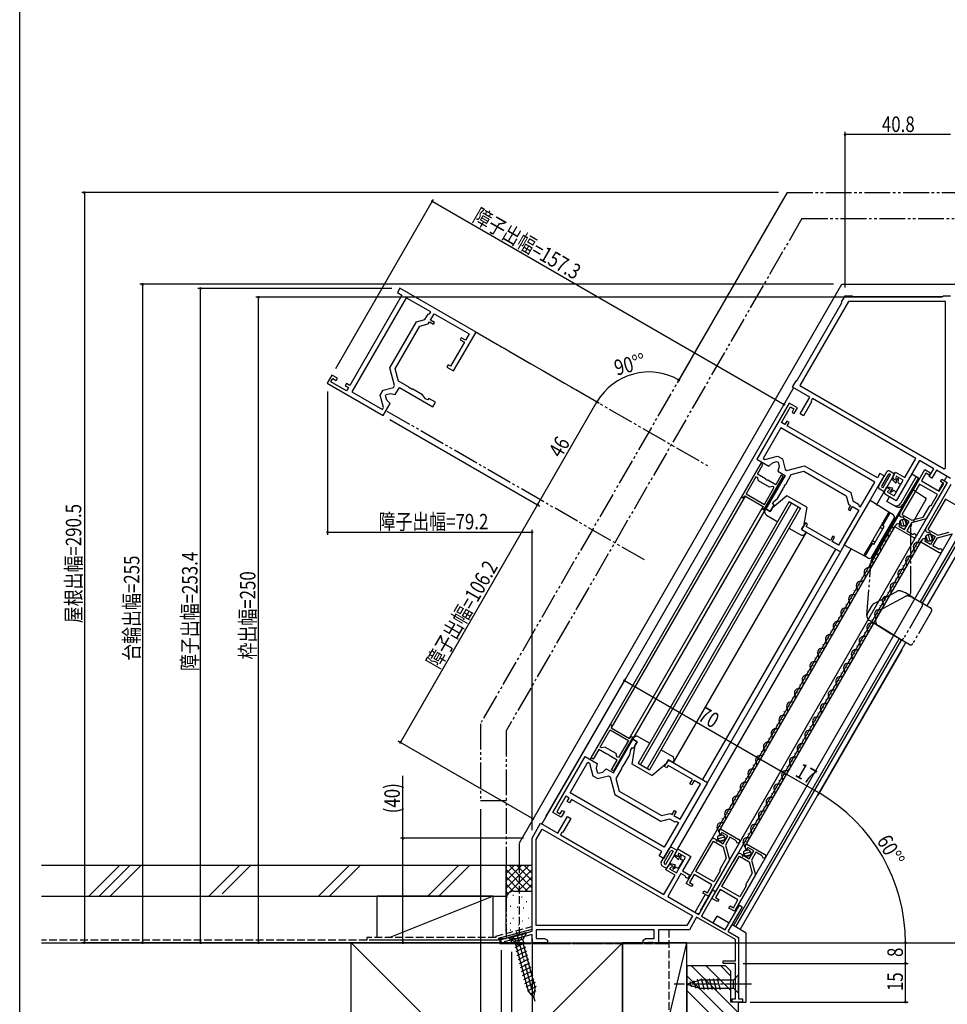
# Model space of a CAD drawing. Extents: x 0 to 994, y 0 to 1603.
# Drawn here: x 0 to 359, y 302 to 684 of the extents above; entities that cross this region are included whole.
import ezdxf

# ---------------------------------------------------------------- set-up
doc = ezdxf.new("R2010")
doc.units = 0
for name, pattern in [('YCENTER_1', [13, 10, -1, 1, -1]), ('YDIVIDE_1', [15, 10, -1, 1, -1, 1, -1]), ('YHIDDEN_1', [4, 3, -1])]:
    doc.linetypes.add(name, pattern=pattern)
doc.layers.get('0').update_dxf_attribs({"linetype": 'CONTINUOUS'})
for name, color, linetype in [('YKK_11', 7, 'CONTINUOUS'), ('YKK_12', 2, 'CONTINUOUS'), ('YKK_13', 4, 'CONTINUOUS'), ('YKK_D', 6, 'CONTINUOUS'), ('YKK_ZWAK', 7, 'CONTINUOUS'), ('YSS_K', 3, 'CONTINUOUS')]:
    doc.layers.add(name, color=color, linetype=linetype)
doc.styles.add('TEXT-B', font='extslim2.shx', dxfattribs={"width": 0.8, "bigfont": 'extfont2.shx'})

# ---------------------------------------------------------------- blocks, each defined once
blk = doc.blocks.new('_DOTSMALL')
at = {"color": 0, "linetype": 'ByBlock', "const_width": 0.5}
blk.add_lwpolyline([(-0.0625, 0, 1), (0.0625, 0, 1)], format="xyb", close=True, dxfattribs=at)

msp = doc.modelspace()

# ---------------------------------------------------------------- linework, layer by layer
at = {"layer": 'YKK_11', "color": 0, "linetype": 'ByBlock', "lineweight": -2}
for p, q in [((148.03, 576.94), (127.86, 541.99)), ((149.72, 575.96), (128.67, 539.5)), ((149.72, 575.96), (128.67, 539.5)), ((147.27, 579.62), (146.3, 577.94)), ((146.3, 577.94), (148.03, 576.94)), ((176.72, 562.62), (147.27, 579.62)), ((159.25, 570.46), (149.72, 575.96)), ((318.27, 574.21), (319.67, 576.63)), ((319.67, 576.63), (322.47, 576.63)), ((322.47, 576.63), (322.67, 576.43)), ((322.67, 576.43), (357.47, 576.43)), ((357.47, 576.43), (357.67, 576.63)), ((357.67, 576.63), (360.47, 576.63)), ((300.95, 543.8), (318.35, 573.93)), ((320.91, 574.48), (302.11, 541.91)), ((318.35, 573.93), (318.27, 574.21)), ((358.52, 574.48), (320.91, 574.48)), ((358.52, 510), (358.52, 574.48)), ((156.94, 567.47), (158.16, 569.58)), ((158.16, 569.58), (158.57, 569.69)), ((158.57, 569.69), (158.85, 569.77)), ((158.85, 569.77), (159.25, 570.46)), ((159.08, 567.27), (160.5, 569.74)), ((160.5, 569.74), (174.05, 561.91)), ((143.36, 548.74), (153.66, 566.59)), ((145.45, 548.46), (154.95, 564.92)), ((153.66, 566.59), (156.94, 567.47)), ((154.95, 564.92), (158.23, 565.79)), ((158.23, 565.79), (158.68, 566.57)), ((158.68, 566.57), (160.24, 565.67)), ((160.64, 566.37), (159.08, 567.27)), ((160.24, 565.67), (160.64, 566.37)), ((168.02, 547.56), (176.72, 562.62)), ((174.05, 561.91), (172.63, 559.44)), ((172.23, 558.75), (166.83, 549.4)), ((171.03, 560.36), (170.63, 559.67)), ((170.63, 559.67), (172.23, 558.75)), ((172.63, 559.44), (171.03, 560.36)), ((165.92, 549.92), (165.42, 549.06)), ((166.83, 549.4), (165.92, 549.92)), ((120.93, 545.99), (119.08, 542.79)), ((123.09, 544.74), (120.93, 545.99)), ((145.19, 541.91), (143.36, 548.74)), ((146.75, 543.61), (145.45, 548.46)), ((165.42, 549.06), (168.02, 547.56)), ((119.08, 542.79), (140.73, 530.29)), ((120.54, 543.33), (121.29, 544.63)), ((126.61, 539.83), (120.54, 543.33)), ((121.29, 544.63), (122.59, 543.87)), ((122.59, 543.87), (123.09, 544.74)), ((126.56, 542.74), (126.06, 541.87)), ((126.06, 541.87), (127.36, 541.12)), ((127.86, 541.99), (126.56, 542.74)), ((144.79, 541.23), (145.19, 541.91)), ((150.55, 541.42), (146.75, 543.61)), ((299.27, 541.3), (300.67, 543.72)), ((300.67, 543.72), (300.95, 543.8)), ((302.11, 541.91), (357.96, 509.67)), ((302.11, 541.91), (357.96, 509.67)), ((127.36, 541.12), (126.61, 539.83)), ((128.67, 539.5), (140.49, 532.68)), ((139.59, 538.21), (140.7, 540.13)), ((140.89, 533.36), (139.59, 538.21)), ((140.7, 540.13), (144.79, 541.23)), ((141.68, 537.94), (141.98, 538.46)), ((142.13, 536.26), (141.68, 537.94)), ((141.98, 538.46), (143.65, 538.9)), ((143.65, 538.9), (145.43, 538.43)), ((145.43, 538.43), (147.03, 541.2)), ((147.03, 541.2), (160.02, 533.7)), ((150.65, 541.22), (150.55, 541.42)), ((151.12, 540.95), (150.65, 541.22)), ((151.34, 540.96), (151.12, 540.95)), ((151.41, 540.92), (151.34, 540.96)), ((151.51, 540.72), (151.41, 540.92)), ((151.99, 540.45), (151.51, 540.72)), ((152.21, 540.46), (151.99, 540.45)), ((155.98, 538.28), (152.21, 540.46)), ((157.2, 536.83), (155.98, 538.28)), ((305.94, 537.45), (299.27, 541.3)), ((140.73, 530.29), (143.43, 534.96)), ((143.43, 534.96), (142.13, 536.26)), ((158.07, 536.33), (157.2, 536.83)), ((158.42, 536.93), (158.07, 536.33)), ((161.02, 535.43), (158.42, 536.93)), ((160.02, 533.7), (161.02, 535.43)), ((298, 535.1), (285.5, 513.45)), ((301.21, 533.25), (298, 535.1)), ((302.19, 530.95), (305.94, 537.45)), ((306.59, 535.57), (303.49, 530.2)), ((306.98, 536.85), (306.48, 535.98)), ((306.48, 535.98), (306.59, 535.57)), ((347.03, 513.72), (306.98, 536.85)), ((140.49, 532.68), (140.89, 533.36)), ((295.04, 527.57), (298.54, 533.64)), ((298.54, 533.64), (299.84, 532.89)), ((299.84, 532.89), (299.09, 531.59)), ((299.09, 531.59), (299.96, 531.09)), ((299.96, 531.09), (301.21, 533.25)), ((303.49, 530.2), (302.19, 530.95)), ((296.34, 526.82), (295.04, 527.57)), ((297.09, 528.12), (296.34, 526.82)), ((297.96, 527.62), (297.09, 528.12)), ((297.21, 526.32), (297.96, 527.62)), ((332.15, 506.15), (297.21, 526.32)), ((294.72, 525.51), (287.89, 513.69)), ((331.18, 504.46), (294.72, 525.51)), ((331.18, 504.46), (294.72, 525.51)), ((287.06, 511.74), (279.56, 498.75)), ((285.5, 513.45), (290.18, 510.75)), ((285.69, 507.57), (287.84, 511.29)), ((287.84, 511.29), (287.06, 511.74)), ((287.89, 513.69), (288.58, 513.29)), ((288.58, 513.29), (293.43, 514.59)), ((290.18, 510.75), (291.48, 512.05)), ((291.48, 512.05), (293.15, 512.5)), ((293.15, 512.5), (293.67, 512.2)), ((293.43, 514.59), (295.35, 513.48)), ((293.67, 512.2), (294.12, 510.53)), ((295.35, 513.48), (296.45, 509.38)), ((348.46, 512.9), (339.46, 497.31)), ((342.73, 506.27), (347.03, 513.72)), ((354, 509.7), (348.46, 512.9)), ((288.79, 505.78), (285.69, 507.57)), ((294.94, 507.19), (292.79, 503.47)), ((294.12, 510.53), (293.65, 508.75)), ((293.65, 508.75), (296.42, 507.15)), ((295.72, 506.74), (294.94, 507.19)), ((296.45, 509.38), (297.12, 508.99)), ((296.64, 503.63), (298.83, 507.43)), ((297.12, 508.99), (303.95, 510.82)), ((298.83, 507.43), (303.68, 508.73)), ((303.68, 508.73), (320.13, 499.23)), ((303.95, 510.82), (321.81, 500.52)), ((333.15, 507.88), (332.15, 506.15)), ((334.84, 506.91), (333.15, 507.88)), ((338.29, 506.88), (339.14, 508.35)), ((339.14, 508.35), (342.73, 506.27)), ((345.32, 500.28), (350.57, 509.37)), ((350.93, 508.01), (349.18, 504.97)), ((350.57, 509.37), (352.73, 508.12)), ((352.23, 507.26), (350.93, 508.01)), ((352.73, 508.12), (352.23, 507.26)), ((352.25, 506.66), (354, 509.7)), ((355.04, 509.1), (353.29, 506.06)), ((360.53, 505.93), (355.04, 509.1)), ((357.96, 509.67), (358.52, 510)), ((285.14, 506.62), (281.29, 499.95)), ((285.75, 506.27), (285.14, 506.62)), ((286.07, 505.04), (285.75, 506.27)), ((290.4, 502.54), (286.07, 505.04)), ((288.22, 493.75), (295.72, 506.74)), ((288.94, 505.52), (288.79, 505.78)), ((296.42, 507.15), (288.92, 494.16)), ((289.39, 505.26), (288.94, 505.52)), ((289.69, 505.26), (289.39, 505.26)), ((292.79, 503.47), (289.69, 505.26)), ((296.17, 503.06), (296.44, 503.53)), ((296.44, 503.53), (296.64, 503.63)), ((317.84, 477.46), (334.84, 506.91)), ((325.68, 494.93), (331.18, 504.46)), ((338.63, 499.17), (342.13, 505.24)), ((339.13, 505.24), (338.66, 505.51)), ((339.41, 506.81), (339.13, 505.24)), ((342.13, 505.24), (339.41, 506.81)), ((348.48, 503.76), (346.18, 499.78)), ((355.41, 499.76), (348.48, 503.76)), ((349.18, 504.97), (356.11, 500.97)), ((360.63, 503.56), (350.88, 486.67)), ((359.23, 504.37), (351.08, 490.26)), ((353.29, 506.06), (352.25, 506.66)), ((356.11, 500.97), (357.86, 504.01)), ((356.56, 504.76), (357.06, 505.62)), ((357.86, 504.01), (356.56, 504.76)), ((357.06, 505.62), (359.23, 504.37)), ((281.29, 499.95), (288.39, 495.85)), ((281.29, 499.95), (288.39, 495.85)), ((288.39, 495.85), (292.24, 502.52)), ((291.63, 502.87), (290.4, 502.54)), ((292.24, 502.52), (291.63, 502.87)), ((293.5, 498.2), (295.68, 501.97)), ((295.67, 502.19), (295.94, 502.67)), ((295.68, 501.97), (295.67, 502.19)), ((295.94, 502.67), (296.14, 502.76)), ((296.14, 502.76), (296.18, 502.84)), ((296.18, 502.84), (296.17, 503.06)), ((321.81, 500.52), (322.69, 497.24)), ((334.94, 501.07), (335.79, 502.55)), ((339.46, 497.31), (335.31, 499.71)), ((335.79, 502.55), (337.13, 501.77)), ((337.13, 501.77), (335.91, 500.75)), ((335.91, 500.75), (338.63, 499.17)), ((340.81, 492.48), (345.32, 500.28)), ((346.18, 499.78), (341.68, 491.98)), ((352.96, 495.52), (355.41, 499.76)), ((279.56, 498.75), (280.11, 498.44)), ((280.11, 498.44), (280.84, 499.17)), ((280.84, 499.17), (287.94, 495.07)), ((290.65, 493.16), (292.15, 495.76)), ((291.54, 496.11), (292.04, 496.97)), ((292.15, 495.76), (291.54, 496.11)), ((292.04, 496.97), (293.5, 498.2)), ((320.13, 499.23), (321.01, 495.95)), ((321.01, 495.95), (321.79, 495.5)), ((322.69, 497.24), (324.8, 496.02)), ((324.8, 496.02), (324.91, 495.61)), ((358.54, 497.95), (351.74, 486.17)), ((358.54, 497.95), (351.74, 486.17)), ((365.47, 493.95), (358.54, 497.95)), ((287.94, 495.07), (287.67, 494.07)), ((287.67, 494.07), (288.22, 493.75)), ((288.92, 494.16), (290.65, 493.16)), ((324.95, 493.68), (317.13, 480.12)), ((321.79, 495.5), (320.89, 493.94)), ((320.89, 493.94), (321.59, 493.54)), ((321.59, 493.54), (322.49, 495.1)), ((322.49, 495.1), (324.95, 493.68)), ((324.91, 495.61), (324.99, 495.33)), ((324.99, 495.33), (325.68, 494.93)), ((341.68, 491.98), (345.48, 489.79)), ((349.87, 490.97), (352.41, 495.37)), ((352.41, 495.37), (352.69, 495.45)), ((352.69, 495.45), (352.96, 495.52)), ((304.27, 488.76), (302.77, 486.16)), ((305.14, 488.26), (304.27, 488.76)), ((304.61, 487.35), (305.14, 488.26)), ((340.7, 488.28), (340.77, 488.01)), ((341.7, 490.82), (341.18, 491.12)), ((342.06, 491.03), (341.7, 490.82)), ((342.4, 490.83), (342.06, 491.03)), ((342.4, 490.42), (342.4, 490.83)), ((344.47, 489.22), (342.4, 490.42)), ((342.72, 486.19), (344.47, 489.22)), ((345.34, 488.72), (343.59, 485.69)), ((346.75, 489.1), (345.34, 488.72)), ((345.48, 489.79), (347.32, 490.28)), ((351.08, 490.26), (346.75, 489.1)), ((347.32, 490.28), (349.87, 490.97)), ((302.77, 486.16), (317.84, 477.46)), ((313.97, 481.95), (304.61, 487.35)), ((338.93, 487.22), (339.33, 487.91)), ((346.08, 483.1), (338.93, 487.22)), ((340.77, 488.01), (340.47, 487.49)), ((340.47, 487.49), (342.72, 486.19)), ((343.59, 485.69), (345.8, 484.41)), ((345.8, 484.41), (346.09, 484.41)), ((351.24, 485.31), (351.76, 485.01)), ((351.74, 486.17), (355.54, 483.98)), ((351.76, 485.01), (352.16, 485.24)), ((352.16, 485.24), (352.46, 485.07)), ((352.46, 485.07), (352.46, 484.61)), ((352.46, 484.61), (354.53, 483.41)), ((355.4, 482.91), (361.14, 484.45)), ((355.54, 483.98), (359.93, 485.16)), ((314.89, 483.55), (313.97, 481.95)), ((314.66, 481.55), (315.58, 483.15)), ((317.13, 480.12), (314.66, 481.55)), ((315.58, 483.15), (314.89, 483.55)), ((349.39, 482.1), (348.99, 481.41)), ((348.99, 481.41), (356.14, 477.29)), ((350.53, 481.68), (350.83, 482.2)), ((352.78, 480.38), (350.53, 481.68)), ((350.83, 482.2), (350.76, 482.47)), ((354.53, 483.41), (352.78, 480.38)), ((353.65, 479.88), (355.4, 482.91)), ((355.86, 478.6), (353.65, 479.88)), ((356.16, 478.6), (355.86, 478.6)), ((221.32, 397.69), (228.82, 410.68)), ((224.8, 401.92), (228.65, 408.59)), ((228.65, 408.59), (235.75, 404.49)), ((228.65, 408.59), (235.75, 404.49)), ((228.82, 410.68), (229.37, 410.37)), ((229.37, 410.37), (229.1, 409.37)), ((229.1, 409.37), (236.2, 405.27)), ((229.9, 391.93), (237.4, 404.92)), ((237.48, 405.68), (229.98, 392.69)), ((235.75, 404.49), (231.9, 397.82)), ((236.2, 405.27), (236.93, 406)), ((236.93, 406), (237.48, 405.68)), ((237.4, 404.92), (239.13, 403.92)), ((224.25, 400.97), (222.1, 397.24)), ((227.35, 399.18), (224.25, 400.97)), ((225.41, 401.57), (224.8, 401.92)), ((226.64, 401.9), (225.41, 401.57)), ((230.97, 399.4), (226.64, 401.9)), ((236.52, 400.81), (236.19, 398.94)), ((237.02, 401.67), (236.52, 400.81)), ((237.63, 401.32), (237.02, 401.67)), ((239.13, 403.92), (237.63, 401.32)), ((206.48, 376.58), (218.98, 398.23)), ((218.98, 398.23), (223.66, 395.53)), ((222.1, 397.24), (221.32, 397.69)), ((227.65, 399.18), (227.35, 399.18)), ((228.1, 398.92), (227.65, 399.18)), ((228.25, 398.66), (228.1, 398.92)), ((231.35, 396.87), (228.25, 398.66)), ((229.2, 393.14), (231.35, 396.87)), ((231.3, 398.17), (230.97, 399.4)), ((231.9, 397.82), (231.3, 398.17)), ((236.19, 398.94), (234.01, 395.16)), ((249.75, 394.32), (251.25, 396.92)), ((251.25, 396.92), (266.32, 388.22)), ((213.15, 384.22), (219.97, 396.05)), ((219.97, 396.05), (220.66, 395.65)), ((220.66, 395.65), (221.96, 390.8)), ((223.66, 395.53), (223.19, 393.76)), ((223.19, 393.76), (223.63, 392.08)), ((225.83, 392.23), (227.13, 393.53)), ((227.13, 393.53), (229.9, 391.93)), ((229.98, 392.69), (229.2, 393.14)), ((233.05, 393.5), (230.86, 389.7)), ((233.32, 394.2), (233.04, 393.72)), ((233.04, 393.72), (233.05, 393.5)), ((233.51, 394.3), (233.32, 394.2)), ((233.55, 394.37), (233.51, 394.3)), ((233.82, 395.06), (233.54, 394.59)), ((233.54, 394.59), (233.55, 394.37)), ((234.01, 395.16), (233.82, 395.06)), ((250.62, 393.82), (249.75, 394.32)), ((251.14, 394.73), (250.62, 393.82)), ((260.5, 389.33), (251.14, 394.73)), ((221.96, 390.8), (223.88, 389.69)), ((223.63, 392.08), (224.15, 391.78)), ((223.88, 389.69), (227.98, 390.79)), ((224.15, 391.78), (225.83, 392.23)), ((227.98, 390.79), (228.65, 390.4)), ((228.65, 390.4), (230.48, 383.57)), ((230.86, 389.7), (232.16, 384.85)), ((259.57, 387.73), (260.5, 389.33)), ((266.32, 388.22), (249.32, 358.78)), ((255.83, 373.96), (263.66, 387.51)), ((260.26, 387.33), (259.57, 387.73)), ((261.19, 388.93), (260.26, 387.33)), ((263.66, 387.51), (261.19, 388.93)), ((211.52, 382.91), (208.02, 376.85)), ((212.82, 382.16), (211.52, 382.91)), ((212.07, 380.86), (212.82, 382.16)), ((213.69, 381.66), (212.94, 380.36)), ((249.61, 363.17), (213.15, 384.22)), ((249.61, 363.17), (213.15, 384.22)), ((248.63, 361.48), (213.69, 381.66)), ((230.48, 383.57), (248.34, 373.26)), ((232.16, 384.85), (248.61, 375.35)), ((212.94, 380.36), (212.07, 380.86)), ((209.69, 374.73), (206.48, 376.58)), ((208.02, 376.85), (209.32, 376.1)), ((208.42, 368.54), (212.17, 375.03)), ((209.32, 376.1), (210.07, 377.4)), ((210.94, 376.9), (209.69, 374.73)), ((210.07, 377.4), (210.94, 376.9)), ((213.47, 374.28), (210.37, 368.91)), ((212.17, 375.03), (213.47, 374.28)), ((248.34, 373.26), (251.62, 374.14)), ((248.61, 375.35), (251.89, 376.23)), ((251.62, 374.14), (253.73, 372.92)), ((251.89, 376.23), (252.67, 375.78)), ((252.67, 375.78), (253.57, 377.34)), ((254.26, 376.94), (253.36, 375.38)), ((253.36, 375.38), (255.83, 373.96)), ((253.57, 377.34), (254.26, 376.94)), ((198.4, 366.57), (201.75, 372.39)), ((200.05, 366.13), (202.36, 370.14)), ((201.75, 372.39), (208.42, 368.54)), ((202.36, 370.14), (260.55, 336.53)), ((202.36, 370.14), (260.55, 336.53)), ((255.11, 372.7), (249.61, 363.17)), ((253.73, 372.92), (254.14, 373.03)), ((254.14, 373.03), (254.41, 373.1)), ((254.41, 373.1), (255.11, 372.7)), ((271.01, 369.58), (271.41, 370.27)), ((271.41, 370.27), (278.55, 366.15)), ((198.4, 330.55), (198.4, 366.57)), ((200.05, 332.79), (200.05, 366.13)), ((209.96, 368.8), (209.46, 367.94)), ((209.46, 367.94), (249.51, 344.81)), ((210.37, 368.91), (209.96, 368.8)), ((269.16, 366.38), (269.67, 366.08)), ((271.65, 368.29), (271.37, 368.21)), ((271.95, 368.81), (271.65, 368.29)), ((274.2, 367.51), (271.95, 368.81)), ((272.45, 364.48), (274.2, 367.51)), ((275.06, 367.01), (273.31, 363.98)), ((277.28, 365.73), (275.06, 367.01)), ((253.57, 360.14), (254.92, 362.48)), ((254.92, 362.48), (259.94, 359.58)), ((258.04, 349.12), (267.79, 366.01)), ((261.86, 353.73), (268.66, 365.51)), ((261.86, 353.73), (268.66, 365.51)), ((268.66, 365.51), (272.46, 363.32)), ((269.67, 366.08), (269.67, 365.62)), ((269.67, 365.62), (269.97, 365.44)), ((269.97, 365.44), (270.37, 365.67)), ((270.37, 365.67), (272.45, 364.48)), ((272.46, 363.32), (273.63, 358.93)), ((273.31, 363.98), (274.85, 358.24)), ((277.43, 365.48), (277.28, 365.73)), ((281.07, 363.77), (281.47, 364.46)), ((281.71, 362.48), (281.44, 362.4)), ((281.47, 364.46), (288.62, 360.34)), ((282.01, 363), (281.71, 362.48)), ((284.26, 361.7), (282.01, 363)), ((247.63, 359.75), (248.63, 361.48)), ((249.32, 358.78), (247.63, 359.75)), ((254.88, 359.38), (253.57, 360.14)), ((254.36, 353.21), (257.86, 359.28)), ((255.14, 360.85), (254.88, 359.38)), ((257.86, 359.28), (255.14, 360.85)), ((259.94, 359.58), (256.69, 353.95)), ((268.1, 343.31), (277.86, 360.2)), ((273.63, 358.93), (271.09, 354.52)), ((271.92, 347.92), (278.72, 359.7)), ((271.92, 347.92), (278.72, 359.7)), ((278.72, 359.7), (282.52, 357.51)), ((279.22, 360.57), (279.74, 360.27)), ((279.74, 360.27), (279.74, 359.81)), ((279.74, 359.81), (280.04, 359.63)), ((280.04, 359.63), (280.44, 359.86)), ((280.44, 359.86), (282.51, 358.67)), ((282.51, 358.67), (284.26, 361.7)), ((285.13, 361.2), (283.38, 358.17)), ((287.34, 359.92), (285.13, 361.2)), ((287.49, 359.67), (287.34, 359.92)), ((250.22, 354.34), (251.07, 355.81)), ((252.94, 355.88), (251.64, 354.79)), ((251.64, 354.79), (254.36, 353.21)), ((252.44, 356.18), (252.94, 355.88)), ((274.85, 358.24), (266.7, 344.12)), ((282.52, 357.51), (283.7, 353.12)), ((283.38, 358.17), (284.92, 352.43)), ((249.51, 344.81), (253.81, 352.26)), ((253.81, 352.26), (250.22, 354.34)), ((256.09, 352.91), (250.94, 343.99)), ((257.91, 351.86), (256.09, 352.91)), ((256.69, 353.95), (259.55, 352.3)), ((258.02, 351.45), (257.91, 351.86)), ((258.8, 351), (258.02, 351.45)), ((259.55, 352.3), (258.8, 351)), ((261.16, 352.52), (259.41, 349.49)), ((268.09, 348.52), (261.16, 352.52)), ((268.79, 349.73), (261.86, 353.73)), ((271.24, 353.98), (268.79, 349.73)), ((271.09, 354.52), (271.16, 354.25)), ((271.16, 354.25), (271.24, 353.98)), ((284.92, 352.43), (276.77, 338.31)), ((283.7, 353.12), (281.15, 348.71)), ((260.21, 347.87), (258.04, 349.12)), ((259.41, 349.49), (260.71, 348.74)), ((260.71, 348.74), (260.21, 347.87)), ((266.34, 345.49), (268.09, 348.52)), ((278.85, 343.92), (271.92, 347.92)), ((281.3, 348.17), (278.85, 343.92)), ((281.15, 348.71), (281.23, 348.44)), ((281.23, 348.44), (281.3, 348.17)), ((250.94, 343.99), (262.98, 337.04)), ((262.98, 337.04), (268.48, 346.56)), ((269.52, 345.96), (264.02, 336.44)), ((264.54, 345.37), (265.04, 346.24)), ((266.7, 344.12), (264.54, 345.37)), ((265.04, 346.24), (266.34, 345.49)), ((270.27, 342.06), (268.1, 343.31)), ((268.48, 346.56), (269.52, 345.96)), ((271.22, 346.71), (269.47, 343.68)), ((269.47, 343.68), (270.77, 342.93)), ((278.15, 342.71), (271.22, 346.71)), ((270.77, 342.93), (270.27, 342.06)), ((273.2, 331.14), (278.7, 340.66)), ((279.74, 340.06), (274.24, 330.54)), ((274.6, 339.56), (275.1, 340.43)), ((276.77, 338.31), (274.6, 339.56)), ((275.1, 340.43), (276.4, 339.68)), ((276.4, 339.68), (278.15, 342.71)), ((278.7, 340.66), (279.74, 340.06)), ((260.55, 336.53), (258.39, 332.79)), ((262.16, 336.01), (259.34, 331.14)), ((277.2, 327.33), (262.16, 336.01)), ((264.02, 336.44), (273.2, 331.14)), ((258.39, 332.79), (200.05, 332.79)), ((186.4, 327.34), (198.4, 330.55)), ((198.4, 329.31), (187.6, 326.42)), ((198.4, 326.14), (198.4, 329.31)), ((245.75, 331.14), (200.05, 331.14)), ((200.05, 331.14), (200.05, 327.79)), ((245.75, 327.79), (245.75, 331.14)), ((259.34, 331.14), (247.4, 331.14)), ((247.4, 331.14), (247.4, 326.14)), ((274.24, 330.54), (278.4, 328.13)), ((278.4, 328.13), (278.4, 304.34)), ((186.4, 326.14), (186.4, 327.34)), ((187.6, 326.14), (186.4, 326.14)), ((187.6, 326.42), (187.6, 326.14)), ((204.4, 326.14), (198.4, 326.14)), ((200.05, 327.79), (203.27, 327.79)), ((203.27, 327.79), (204.4, 327.14)), ((204.4, 327.14), (204.4, 326.14)), ((241.4, 327.14), (242.52, 327.79)), ((241.4, 326.14), (241.4, 327.14)), ((243.44, 326.14), (241.4, 326.14)), ((242.52, 327.79), (245.75, 327.79)), ((243.62, 326.26), (243.44, 326.14)), ((244.17, 326.26), (243.62, 326.26)), ((244.36, 326.14), (244.17, 326.26)), ((244.44, 326.14), (244.36, 326.14)), ((244.62, 326.26), (244.44, 326.14)), ((245.17, 326.26), (244.62, 326.26)), ((245.36, 326.14), (245.17, 326.26)), ((247.4, 326.14), (245.36, 326.14)), ((277.2, 319.14), (277.2, 327.33)), ((272.4, 318.14), (272.4, 319.14)), ((272.4, 319.14), (277.2, 319.14)), ((277.2, 318.14), (272.4, 318.14)), ((277.2, 304.34), (277.2, 318.14)), ((275.9, 303.14), (275.9, 304.34)), ((275.9, 304.34), (277.2, 304.34)), ((279.9, 303.14), (275.9, 303.14)), ((278.4, 304.34), (279.9, 304.34)), ((279.9, 304.34), (279.9, 303.14))]:
    msp.add_line(p, q, dxfattribs=at)
for centre, radius, start, end in [((339.16, 506.38), 1, 150.0056, 239.998), ((335.81, 500.57), 1, 149.9952, 239.9975), ((341.68, 491.98), 1, 149.9983, 239.9979), ((340.2, 487.41), 1, 59.9989, 149.9979), ((346.45, 483.75), 0.75, 239.9983, 118.3982), ((351.74, 486.17), 1, 149.9986, 239.9975), ((350.26, 481.6), 1, 59.9989, 149.9979), ((356.51, 477.94), 0.75, 239.9955, 118.3965), ((268.66, 365.51), 1, 60.0004, 149.9992), ((271.87, 369.08), 1, 150, 239.999), ((278.18, 365.5), 0.75, 181.6014, 60.0024), ((281.94, 363.27), 1, 150, 239.999), ((278.72, 359.7), 1, 60.0004, 149.9992), ((288.24, 359.69), 0.75, 181.6014, 60.0024), ((251.94, 355.31), 1, 60.0066, 150.0023)]:
    msp.add_arc(centre, radius, start, end, dxfattribs=at)
at = {"layer": 'YKK_12', "linetype": 'Continuous'}
for p, q in [((193.53, 364.85), (318.41, 581.14)), ((318.41, 581.14), (427.67, 581.14)), ((299.71, 541.04), (202.18, 372.14)), ((220.89, 397.14), (287.41, 512.35)), ((296.29, 507.13), (229.81, 391.98)), ((357.53, 504.2), (355.78, 501.17)), ((359.03, 506.79), (358.03, 505.07)), ((331.82, 495.66), (334.9, 501)), ((229.19, 409.31), (281.02, 499.07)), ((298.05, 496.97), (239.53, 395.61)), ((298.92, 496.47), (240.39, 395.11)), ((298.05, 496.97), (302.38, 494.47)), ((236.12, 405.31), (287.95, 495.07)), ((301.51, 494.97), (242.99, 393.61)), ((302.38, 494.47), (243.86, 393.11)), ((342.42, 495.26), (266.19, 363.24)), ((348.81, 458.1), (368.46, 492.13)), ((351.08, 490.26), (274.85, 358.23)), ((352.48, 489.45), (276.26, 357.42)), ((338.12, 488.34), (338.22, 488.51)), ((349.68, 457.6), (369.03, 491.13)), ((351.41, 456.6), (370.19, 489.13)), ((304.59, 485.11), (253.07, 395.87)), ((270.61, 368.89), (339.3, 487.87)), ((361.14, 484.45), (284.92, 352.42)), ((337.27, 485.36), (337.37, 485.53)), ((280.67, 363.08), (349.37, 482.06)), ((335.12, 483.14), (335.22, 483.31)), ((348.18, 482.53), (348.28, 482.7)), ((254.92, 362.48), (322.07, 478.78)), ((315.93, 478.56), (264.41, 389.32)), ((318.05, 477.82), (266.11, 387.86)), ((332.12, 477.94), (332.22, 478.12)), ((334.27, 480.16), (334.37, 480.34)), ((345.18, 477.33), (345.28, 477.5)), ((347.34, 479.55), (347.44, 479.72)), ((329.12, 472.75), (329.22, 472.92)), ((331.27, 474.97), (331.37, 475.14)), ((344.34, 474.35), (344.44, 474.53)), ((328.27, 469.77), (328.37, 469.94)), ((341.34, 469.16), (341.44, 469.33)), ((342.18, 472.13), (342.28, 472.31)), ((326.12, 467.55), (326.22, 467.73)), ((339.18, 466.94), (339.28, 467.11)), ((323.12, 462.36), (323.22, 462.53)), ((325.27, 464.57), (325.37, 464.75)), ((336.18, 461.74), (336.28, 461.92)), ((338.34, 463.96), (338.44, 464.13)), ((322.27, 459.38), (322.37, 459.55)), ((335.34, 458.76), (335.44, 458.94)), ((319.27, 454.18), (319.37, 454.35)), ((320.12, 457.16), (320.22, 457.33)), ((333.18, 456.55), (333.28, 456.72)), ((317.12, 451.96), (317.22, 452.14)), ((330.18, 451.35), (330.28, 451.52)), ((332.34, 453.57), (332.44, 453.74)), ((314.12, 446.77), (314.22, 446.94)), ((316.27, 448.99), (316.37, 449.16)), ((327.18, 446.15), (327.28, 446.33)), ((329.34, 448.37), (329.44, 448.54)), ((276.43, 332.73), (340.6, 443.87)), ((277.3, 332.23), (341.46, 443.37)), ((279.03, 331.23), (343.19, 442.37)), ((313.27, 443.79), (313.37, 443.96)), ((326.34, 443.18), (326.44, 443.35)), ((310.27, 438.59), (310.37, 438.77)), ((311.12, 441.57), (311.22, 441.74)), ((324.18, 440.96), (324.28, 441.13)), ((308.12, 436.38), (308.22, 436.55)), ((321.18, 435.76), (321.28, 435.93)), ((323.34, 437.98), (323.44, 438.15)), ((305.12, 431.18), (305.22, 431.35)), ((307.27, 433.4), (307.37, 433.57)), ((320.34, 432.78), (320.44, 432.96)), ((304.27, 428.2), (304.37, 428.37)), ((317.34, 427.59), (317.44, 427.76)), ((318.18, 430.57), (318.28, 430.74)), ((302.12, 425.98), (302.22, 426.16)), ((315.18, 425.37), (315.28, 425.54)), ((299.12, 420.79), (299.22, 420.96)), ((301.27, 423), (301.37, 423.18)), ((312.18, 420.17), (312.28, 420.35)), ((314.34, 422.39), (314.44, 422.56)), ((296.12, 415.59), (296.22, 415.76)), ((298.27, 417.81), (298.37, 417.98)), ((311.34, 417.19), (311.44, 417.37)), ((295.27, 412.61), (295.37, 412.79)), ((308.34, 412), (308.44, 412.17)), ((309.18, 414.98), (309.28, 415.15)), ((293.12, 410.39), (293.22, 410.57)), ((306.18, 409.78), (306.28, 409.95)), ((290.12, 405.2), (290.22, 405.37)), ((292.27, 407.42), (292.37, 407.59)), ((303.18, 404.58), (303.28, 404.76)), ((305.34, 406.8), (305.44, 406.98)), ((289.27, 402.22), (289.37, 402.39)), ((302.34, 401.61), (302.44, 401.78)), ((286.27, 397.02), (286.37, 397.2)), ((287.12, 400), (287.22, 400.18)), ((300.18, 399.39), (300.28, 399.56)), ((239.53, 395.61), (243.86, 393.11)), ((284.12, 394.81), (284.22, 394.98)), ((297.18, 394.19), (297.28, 394.37)), ((299.34, 396.41), (299.44, 396.58)), ((281.12, 389.61), (281.22, 389.78)), ((283.27, 391.83), (283.37, 392)), ((294.18, 389), (294.28, 389.17)), ((296.34, 391.21), (296.44, 391.39)), ((280.27, 386.63), (280.37, 386.8)), ((293.34, 386.02), (293.44, 386.19)), ((277.27, 381.44), (277.37, 381.61)), ((278.12, 384.41), (278.22, 384.59)), ((291.18, 383.8), (291.28, 383.97)), ((275.12, 379.22), (275.22, 379.39)), ((288.18, 378.6), (288.28, 378.78)), ((290.34, 380.82), (290.44, 380.99)), ((272.12, 374.02), (272.22, 374.19)), ((274.27, 376.24), (274.37, 376.41)), ((287.34, 375.63), (287.44, 375.8)), ((271.27, 371.04), (271.37, 371.22)), ((284.34, 370.43), (284.44, 370.6)), ((285.18, 373.41), (285.28, 373.58)), ((282.18, 368.21), (282.28, 368.38)), ((193.4, 364.62), (193.4, 356.14)), ((281.34, 365.23), (281.44, 365.41)), ((265.51, 344.81), (261.51, 337.88)), ((262.81, 337.14), (263.04, 337.54))]:
    msp.add_line(p, q, dxfattribs=at)
at = {"layer": 'YKK_12', "linetype": 'YDIVIDE_1'}
for p, q in [((176.36, 562.84), (266.32, 510.9)), ((241.96, 474.38), (141.83, 532.2))]:
    msp.add_line(p, q, dxfattribs=at)
at = {"layer": 'YKK_12', "linetype": 'YHIDDEN_1'}
for p, q in [((193.4, 356.14), (193.4, 327.83)), ((190.4, 327.83), (193.4, 327.83)), ((190.4, 325.83), (190.4, 327.83)), ((190.4, 325.83), (251.39, 325.83))]:
    msp.add_line(p, q, dxfattribs=at)
at = {"layer": 'YKK_12', "linetype": 'Continuous'}
for centre, start, end in [((334.77, 483.46), 269.1907, 30.8094), ((337.72, 485.22), 89.1994, 210.8007), ((337.77, 488.65), 269.1907, 332.7114), ((334.72, 480.02), 89.1994, 210.8007), ((347.78, 479.41), 89.1994, 210.8007), ((347.83, 482.84), 269.1907, 332.7114), ((331.77, 478.26), 269.1907, 30.8094), ((344.83, 477.65), 269.1907, 30.8094), ((328.77, 473.06), 269.1907, 30.8094), ((331.72, 474.82), 89.1994, 210.8007), ((341.83, 472.45), 269.1907, 30.8094), ((344.78, 474.21), 89.1994, 210.8007), ((328.72, 469.63), 89.1994, 210.8007), ((341.78, 469.01), 89.1994, 210.8007), ((325.72, 464.43), 89.1994, 210.8007), ((325.77, 467.87), 269.1907, 30.8094), ((338.78, 463.82), 89.1994, 210.8007), ((338.83, 467.25), 269.1907, 30.8094), ((322.77, 462.67), 269.1907, 30.8094), ((335.83, 462.06), 269.1907, 30.8094), ((319.77, 457.48), 269.1907, 30.8094), ((322.72, 459.24), 89.1994, 210.8007), ((332.83, 456.86), 269.1907, 30.8094), ((335.78, 458.62), 89.1994, 210.8007), ((319.72, 454.04), 89.1994, 210.8007), ((332.78, 453.43), 89.1994, 210.8007), ((316.72, 448.84), 89.1994, 210.8007), ((316.77, 452.28), 269.1907, 30.8094), ((329.83, 451.67), 269.1907, 30.8094), ((313.77, 447.08), 269.1907, 30.8094), ((326.83, 446.47), 269.1907, 30.8094), ((329.78, 448.23), 89.1994, 210.8007), ((310.77, 441.89), 269.1907, 30.8094), ((313.72, 443.65), 89.1994, 210.8007), ((326.78, 443.03), 89.1994, 210.8007), ((310.72, 438.45), 89.1994, 210.8007), ((323.78, 437.84), 89.1994, 210.8007), ((323.83, 441.27), 269.1907, 30.8094), ((307.72, 433.25), 89.1994, 210.8007), ((307.77, 436.69), 269.1907, 30.8094), ((320.83, 436.08), 269.1907, 30.8094), ((304.77, 431.49), 269.1907, 30.8094), ((317.83, 430.88), 269.1907, 30.8094), ((320.78, 432.64), 89.1994, 210.8007), ((301.77, 426.3), 269.1907, 30.8094), ((304.72, 428.06), 89.1994, 210.8007), ((317.78, 427.44), 89.1994, 210.8007), ((301.72, 422.86), 89.1994, 210.8007), ((314.78, 422.25), 89.1994, 210.8007), ((314.83, 425.68), 269.1907, 30.8094), ((298.77, 421.1), 269.1907, 30.8094), ((311.83, 420.49), 269.1907, 30.8094), ((295.77, 415.91), 269.1907, 30.8094), ((298.72, 417.67), 89.1994, 210.8007), ((308.83, 415.29), 269.1907, 30.8094), ((311.78, 417.05), 89.1994, 210.8007), ((295.72, 412.47), 89.1994, 210.8007), ((308.78, 411.86), 89.1994, 210.8007), ((292.72, 407.27), 89.1994, 210.8007), ((292.77, 410.71), 269.1907, 30.8094), ((305.78, 406.66), 89.1994, 210.8007), ((305.83, 410.1), 269.1907, 30.8094), ((289.77, 405.51), 269.1907, 30.8094), ((302.83, 404.9), 269.1907, 30.8094), ((286.77, 400.32), 269.1907, 30.8094), ((289.72, 402.08), 89.1994, 210.8007), ((299.83, 399.7), 269.1907, 30.8094), ((302.78, 401.46), 89.1994, 210.8007), ((286.72, 396.88), 89.1994, 210.8007), ((299.78, 396.27), 89.1994, 210.8007), ((283.72, 391.69), 89.1994, 210.8007), ((283.77, 395.12), 269.1907, 30.8094), ((296.78, 391.07), 89.1994, 210.8007), ((296.83, 394.51), 269.1907, 30.8094), ((280.77, 389.93), 269.1907, 30.8094), ((293.83, 389.31), 269.1907, 30.8094), ((277.77, 384.73), 269.1907, 30.8094), ((280.72, 386.49), 89.1994, 210.8007), ((293.78, 385.88), 89.1994, 210.8007), ((277.72, 381.29), 89.1994, 210.8007), ((290.78, 380.68), 89.1994, 210.8007), ((290.83, 384.12), 269.1907, 30.8094), ((274.72, 376.1), 89.1994, 210.8007), ((274.77, 379.53), 269.1907, 30.8094), ((287.83, 378.92), 269.1907, 30.8094), ((271.77, 374.34), 269.1907, 30.8094), ((284.83, 373.72), 269.1907, 30.8094), ((287.78, 375.48), 89.1994, 210.8007), ((271.72, 370.9), 89.1994, 241.3906), ((284.78, 370.29), 89.1994, 210.8007), ((281.78, 365.09), 89.1994, 241.3906), ((281.83, 368.53), 269.1907, 30.8094)]:
    msp.add_arc(centre, 1.72, start, end, dxfattribs=at)
at = {"layer": 'YKK_13', "linetype": 'YDIVIDE_1'}
for p, q in [((297.16, 616.64), (178.4, 410.94)), ((297.16, 616.64), (427.67, 616.64)), ((302.93, 606.64), (188.4, 408.26)), ((302.93, 606.64), (427.67, 606.64)), ((345.74, 501.77), (350.8, 498.49)), ((350.96, 497.82), (345.39, 488.18)), ((345.12, 461.96), (345.12, 487.18)), ((328.09, 452.81), (329.74, 474.06)), ((330.9, 457.49), (339.65, 462.22)), ((343.09, 461.61), (341.35, 462.32)), ((345.85, 459.89), (343.09, 461.61)), ((344.99, 461.46), (344.55, 460.7)), ((334.29, 455.53), (342.92, 460.2)), ((349.17, 457.89), (344.81, 460.21)), ((346.1, 459.67), (352.71, 455.85)), ((328.35, 453.66), (330.12, 456.73)), ((331.74, 451.7), (333.51, 454.77)), ((349.53, 456.53), (342.32, 444.03)), ((353.07, 454.48), (345.86, 441.99)), ((337.54, 445.64), (329.02, 450.96)), ((340.95, 443.67), (332.41, 449.01)), ((344.49, 441.62), (337.6, 445.61)), ((178.4, 410.93), (178.4, 381.15)), ((188.4, 408.25), (188.4, 327.88)), ((188.4, 381.15), (178.4, 381.15)), ((185.9, 327.78), (188.4, 327.78)), ((185.9, 327.78), (185.9, 325.78)), ((185.9, 325.78), (251.39, 325.77)), ((185.91, 327.77), (185.91, 325.77)), ((185.91, 327.77), (188.41, 327.77)), ((185.91, 325.77), (251.41, 325.77))]:
    msp.add_line(p, q, dxfattribs=at)
at = {"layer": 'YKK_13', "linetype": 'Continuous'}
for p, q in [((335.69, 508.38), (332.69, 503.18)), ((336.28, 507.4), (333.83, 503.16)), ((334.25, 502.29), (337.25, 507.47)), ((338.79, 507.74), (334.79, 500.81)), ((337.06, 508.74), (338.79, 507.74)), ((345.46, 507.7), (339.46, 497.31)), ((345.46, 507.7), (348.06, 506.2)), ((337.66, 505.79), (339.04, 504.32)), ((341.13, 503.79), (339.38, 500.76)), ((339.46, 504.41), (339.88, 505.62)), ((340.26, 504.29), (340.36, 505.51)), ((340.26, 504.29), (341.13, 503.79)), ((347.2, 506.7), (341.2, 496.31)), ((348.06, 506.2), (342.06, 495.81)), ((329.74, 474.06), (345.74, 501.77)), ((334.79, 500.81), (333.06, 501.81)), ((335.91, 502.76), (337.88, 502.31)), ((338.01, 501.9), (337.17, 500.93)), ((338.51, 501.26), (337.5, 500.57)), ((339.38, 500.76), (338.51, 501.26)), ((297.15, 499.22), (291.4, 494.46)), ((304.77, 494.82), (297.15, 499.22)), ((319.34, 480.06), (329.34, 497.38)), ((336.98, 492.61), (329.34, 497.38)), ((335.87, 497.07), (336.87, 498.81)), ((339.33, 495.07), (335.87, 497.07)), ((339.46, 497.31), (336.87, 498.81)), ((288.92, 494.16), (288.67, 493.73)), ((290.65, 493.16), (288.92, 494.16)), ((291.4, 494.46), (290.65, 493.16)), ((304.77, 494.82), (303.52, 487.46)), ((336.56, 492.88), (326.85, 476.07)), ((336.32, 492.46), (333.71, 487.94)), ((336.99, 492.63), (334.14, 487.69)), ((336.75, 492.21), (336.32, 492.46)), ((338.29, 491.81), (336.99, 492.63)), ((289.22, 491.68), (293.55, 489.18)), ((338.63, 490.46), (329.98, 475.48)), ((329.99, 475.5), (338.62, 490.45)), ((330.24, 474.93), (339.24, 490.52)), ((339.24, 490.52), (338.74, 490.8)), ((340.92, 489.35), (341.38, 487.66)), ((341.77, 490.03), (342.46, 487.49)), ((342.84, 489.92), (343.32, 488.12)), ((297.88, 486.68), (302.21, 484.18)), ((302.77, 486.16), (303.52, 487.46)), ((304.51, 485.16), (302.77, 486.16)), ((304.26, 484.73), (304.51, 485.16)), ((330.75, 480.41), (334.75, 487.34)), ((333.21, 487.07), (334.25, 486.47)), ((334.75, 487.34), (333.71, 487.94)), ((329.71, 481.01), (327.1, 476.49)), ((330.14, 480.76), (327.29, 475.82)), ((330.75, 480.41), (329.71, 481.01)), ((330.21, 481.87), (331.25, 481.27)), ((350.98, 483.54), (351.44, 481.85)), ((351.84, 484.22), (352.52, 481.68)), ((352.9, 484.11), (353.39, 482.31)), ((327.3, 475.83), (319.34, 480.06)), ((327.53, 476.24), (327.1, 476.49)), ((328.64, 475.1), (327.29, 475.82)), ((330.24, 474.93), (329.74, 475.21)), ((237.4, 404.92), (237.65, 405.35)), ((239.13, 403.92), (237.4, 404.92)), ((239.7, 405.9), (244.03, 403.4)), ((237.13, 395.26), (238.38, 402.62)), ((238.38, 402.62), (239.13, 403.92)), ((248.36, 400.9), (252.69, 398.4)), ((251.25, 396.92), (250.5, 395.62)), ((252.98, 395.92), (251.25, 396.92)), ((244.75, 390.86), (237.13, 395.26)), ((244.75, 390.86), (250.5, 395.62)), ((253.23, 396.35), (252.98, 395.92)), ((270.4, 366.41), (272.94, 367.09)), ((270.56, 367.49), (272.26, 367.94)), ((248.47, 357.31), (251.47, 362.5)), ((254.57, 361.87), (252.84, 362.87)), ((271.02, 365.54), (272.83, 366.03)), ((249.61, 357.28), (252.06, 361.53)), ((253.03, 361.6), (250.04, 356.41)), ((250.57, 354.94), (254.57, 361.87)), ((253.45, 359.92), (254.82, 358.45)), ((255.24, 358.54), (255.66, 359.74)), ((256.04, 358.42), (256.14, 359.64)), ((280.46, 360.6), (283, 361.28)), ((280.62, 361.68), (282.32, 362.13)), ((281.09, 359.73), (282.89, 360.22)), ((248.84, 355.94), (250.57, 354.94)), ((251.7, 356.89), (253.66, 356.44)), ((253.79, 356.03), (252.96, 355.06)), ((254.29, 355.39), (253.29, 354.69)), ((254.29, 355.39), (255.16, 354.89)), ((255.16, 354.89), (256.91, 357.92)), ((256.91, 357.92), (256.04, 358.42)), ((268.61, 333.78), (270.11, 336.38)), ((274.7, 333.73), (270.11, 336.38)), ((268.61, 333.78), (272.85, 331.34)), ((281.4, 329.87), (275.74, 333.13)), ((196.06, 329.93), (189.29, 328.12)), ((189.29, 328.12), (189.36, 327.88)), ((196.12, 329.69), (189.36, 327.88)), ((196.12, 329.69), (194.97, 327.7)), ((196.06, 329.93), (196.12, 329.69)), ((274.4, 330.44), (278.4, 328.13)), ((278.4, 328.13), (278.4, 304.63)), ((281.4, 303.14), (281.4, 329.87)), ((189.36, 327.88), (191.36, 326.73)), ((191.5, 326.64), (194.88, 327.55)), ((191.73, 326.24), (192.02, 325.14)), ((191.89, 324.23), (195.55, 326.03)), ((192.02, 325.14), (195.18, 325.99)), ((192.18, 325.18), (196.91, 307.53)), ((192.3, 322.69), (195.96, 324.49)), ((194.89, 327.09), (195.18, 325.99)), ((199.6, 308.89), (195.03, 325.95)), ((192.71, 321.16), (196.37, 322.96)), ((193.12, 319.62), (196.78, 321.42)), ((193.54, 318.08), (197.19, 319.89)), ((193.95, 316.55), (197.61, 318.35)), ((194.36, 315.01), (198.02, 316.82)), ((194.77, 313.48), (198.43, 315.28)), ((195.18, 311.94), (198.84, 313.74)), ((278.4, 313.64), (276.45, 311.69)), ((278.4, 306.64), (278.4, 313.64)), ((195.59, 310.4), (199.25, 312.21)), ((199.66, 310.67), (196.01, 308.87)), ((200.07, 309.14), (196.66, 307.4)), ((199.44, 307.14), (199.6, 308.89)), ((258.4, 310.14), (263.31, 311.69)), ((258.4, 310.14), (263.31, 308.59)), ((259.54, 311.08), (260.09, 309.03)), ((260.97, 311.53), (261.79, 308.5)), ((262.41, 311.98), (263.46, 308.04)), ((276.45, 311.69), (263.31, 311.69)), ((263.89, 312.24), (265.02, 308.04)), ((265.44, 312.24), (266.57, 308.04)), ((267, 312.24), (268.12, 308.04)), ((268.55, 312.24), (269.67, 308.04)), ((270.1, 312.24), (271.23, 308.04)), ((276.45, 308.59), (276.45, 311.69)), ((196.62, 308.62), (196.8, 307.94)), ((199.14, 304.88), (196.91, 307.53)), ((199.91, 307.45), (197.75, 306.04)), ((199.14, 304.88), (199.44, 307.14)), ((263.31, 308.59), (276.45, 308.59)), ((278.4, 306.64), (276.45, 308.59)), ((278.4, 303.14), (281.4, 303.14))]:
    msp.add_line(p, q, dxfattribs=at)
at = {"layer": 'YKK_13', "linetype": 'YHIDDEN_1'}
for p, q in [((190.69, 328.5), (192.04, 326.98)), ((194.65, 329.56), (194.25, 327.57)), ((251.39, 331.14), (251.4, 207.64)), ((192.04, 326.98), (193.3, 326.69)), ((194.25, 327.57), (193.3, 326.69))]:
    msp.add_line(p, q, dxfattribs=at)
at = {"layer": 'YKK_13', "linetype": 'YCENTER_1'}
for p, q in [((192.29, 330.48), (199.53, 303.44)), ((283.4, 310.14), (253.4, 310.14))]:
    msp.add_line(p, q, dxfattribs=at)
at = {"layer": 'YKK_13', "linetype": 'Continuous'}
for centre in [(342.14, 488.77), (352.2, 482.96), (271.67, 366.73), (281.74, 360.92)]:
    msp.add_circle(centre, 1.35, dxfattribs=at)
for centre, radius, start, end in [((336.56, 507.88), 1, 60.0007, 150.0007), ((336.71, 507.15), 0.5, 71.5492, 150.0007), ((335.92, 504.78), 3, 63.827, 71.5396), ((339.22, 504.49), 0.25, 222.9694, 342.8681), ((340.11, 505.53), 0.25, 353.6254, 160.8591), ((333.56, 502.68), 1, 150.0007, 240.001), ((334.26, 502.91), 0.5, 150.0007, 228.454), ((335.92, 504.78), 3, 228.4619, 236.1743), ((337.36, 500.77), 0.25, 139.1481, 306.4175), ((337.82, 502.06), 0.25, 317.1205, 77.028), ((339.46, 497.31), 2, 240, 330), ((340.33, 496.81), 2, 240, 330), ((289.97, 492.98), 1.5, 150.0008, 240.0008), ((337.76, 490.96), 1, 330, 58), ((302.96, 485.48), 1.5, 240.0008, 330.0008), ((329.11, 475.98), 1, 242, 330), ((238.95, 404.6), 1.5, 60, 150), ((251.94, 397.1), 1.5, 330, 60), ((252.34, 362), 1, 59.9997, 150.0001), ((252.5, 361.28), 0.5, 71.5468, 150.0001), ((251.71, 358.91), 3, 63.8265, 71.5389), ((255, 358.62), 0.25, 222.9728, 342.8803), ((255.89, 359.66), 0.25, 353.5833, 160.8527), ((249.34, 356.81), 1, 150.0001, 240.0001), ((250.05, 357.03), 0.5, 150.0001, 228.4516), ((251.71, 358.91), 3, 228.4611, 236.1737), ((253.14, 354.9), 0.25, 139.1416, 306.3753), ((253.6, 356.19), 0.25, 317.1326, 77.0313), ((190.96, 326.04), 0.8, 15, 60), ((195.66, 327.3), 0.8, 150, 195)]:
    msp.add_arc(centre, radius, start, end, dxfattribs=at)
at = {"layer": 'YKK_13', "linetype": 'YDIVIDE_1'}
for centre, radius, start, end in [((350.53, 498.07), 0.5, 330, 57), ((347.12, 487.18), 2, 150, 180), ((340.6, 460.46), 2, 67.987, 118.4172), ((344.12, 461.96), 1, 330, 0), ((343.87, 458.44), 2, 61.9872, 118.4172), ((345.32, 459.04), 1, 38.3647, 58), ((348.67, 457.03), 1, 330, 60), ((331.85, 455.73), 2, 118.4172, 150), ((335.24, 453.77), 2, 118.4172, 150), ((352.21, 454.98), 1, 330, 60), ((330.08, 452.66), 2, 150, 238), ((333.47, 450.7), 2, 150, 238.0063), ((341.45, 444.53), 1, 240, 330), ((344.99, 442.49), 1, 240, 330)]:
    msp.add_arc(centre, radius, start, end, dxfattribs=at)
at = {"layer": 'YKK_D'}
for p, q in [((319.67, 579.88), (319.67, 640.13)), ((360.47, 639.13), (319.67, 639.13)), ((293.91, 616.64), (24.05, 616.64)), ((25.05, 616.64), (25.05, 326.14)), ((122.4, 548.54), (160.28, 614.14)), ((159.78, 613.27), (296, 534.61)), ((295.53, 613.82), (254.76, 543.2)), ((315.16, 581.14), (46.54, 581.14)), ((47.54, 581.14), (47.54, 326.14)), ((144.13, 579.51), (69.02, 579.51)), ((70.02, 326.14), (70.02, 579.51)), ((357.22, 576.13), (91.51, 576.13)), ((92.51, 326.14), (92.51, 576.13)), ((179.17, 561.21), (224.43, 535.08)), ((179.27, 561.15), (224.43, 535.08)), ((119.19, 539.65), (119.19, 484.07)), ((200.57, 495.74), (223.57, 535.58)), ((143.28, 528.81), (201.44, 495.24)), ((143.28, 528.81), (201.44, 495.24)), ((147.45, 403.73), (200.57, 495.74)), ((198.4, 485.07), (119.19, 485.07)), ((198.4, 369.74), (198.4, 486.07)), ((341.57, 439.56), (309.06, 383.26)), ((203.81, 374.95), (234.72, 428.49)), ((234.22, 427.63), (294.84, 392.62)), ((199.2, 373.86), (146.59, 404.23)), ((263.63, 338.56), (295.34, 393.49)), ((264.66, 340.36), (295.34, 393.49)), ((148.41, 366.57), (148.41, 390.83)), ((294.84, 392.62), (309.56, 384.12)), ((178.4, 377.9), (178.4, 35.21)), ((195.15, 366.57), (147.41, 366.57)), ((148.41, 326.14), (148.41, 366.57)), ((195.65, 326.14), (24.05, 326.14)), ((195.65, 326.14), (46.54, 326.14)), ((195.65, 326.14), (69.02, 326.14)), ((195.65, 326.14), (91.51, 326.14)), ((195.65, 326.14), (147.41, 326.14)), ((198.4, 327.69), (198.4, 125.17)), ((248.61, 326.14), (439.01, 326.14)), ((248.61, 326.14), (439.01, 326.14)), ((277.84, 326.14), (344.04, 326.14)), ((343.04, 318.14), (343.04, 326.14)), ((186.4, 323.19), (186.4, 125.17)), ((190.4, 322.59), (190.4, 57.7)), ((280.14, 318.14), (344.04, 318.14)), ((343.04, 303.14), (343.04, 318.14)), ((282.84, 303.14), (344.04, 303.14))]:
    msp.add_line(p, q, dxfattribs=at)
for centre, radius, start, end in [((243.66, 523.98), 23.2, 59.9999, 149.9997), ((276.09, 326.14), 66.96, 0, 60)]:
    msp.add_arc(centre, radius, start, end, dxfattribs=at)
at = {"layer": 'YKK_ZWAK'}
msp.add_line((0, 0), (0, 1560), dxfattribs=at)
at = {"layer": 'YSS_K', "color": 0, "linetype": 'Continuous'}
for p, q in [((8.42, 356.14), (188.4, 356.14)), ((188.4, 356.14), (188.4, 344.14)), ((8.42, 344.14), (188.4, 344.14)), ((185.4, 327.91), (198.4, 331.39)), ((128.4, 221.14), (128.4, 326.14)), ((128.4, 326.14), (233.4, 326.14)), ((185.4, 327.14), (135.4, 327.14)), ((185.4, 327.91), (185.4, 327.14)), ((233.4, 326.14), (233.4, 221.14))]:
    msp.add_line(p, q, dxfattribs=at)
at = {"layer": 'YSS_K', "linetype": 'Continuous'}
for p, q in [((38.72, 356.14), (26.72, 344.14)), ((38.72, 356.14), (26.72, 344.14)), ((42.83, 356.14), (30.83, 344.14)), ((42.83, 356.14), (30.83, 344.14)), ((47.07, 356.14), (35.07, 344.14)), ((47.07, 356.14), (35.07, 344.14)), ((85.26, 356.14), (73.26, 344.14)), ((89.5, 356.14), (78.4, 345.03)), ((127.68, 356.14), (115.68, 344.14)), ((131.93, 356.14), (119.93, 344.14)), ((158.11, 344.14), (170.11, 356.14)), ((174.35, 356.14), (162.35, 344.14)), ((188.4, 356.14), (198.4, 356.14)), ((188.4, 343.14), (188.4, 356.14)), ((197.25, 356.14), (188.4, 347.28)), ((194.43, 356.14), (188.4, 350.11)), ((191.6, 356.14), (188.4, 352.94)), ((188.77, 356.14), (188.4, 355.77)), ((198.4, 347.28), (189.54, 356.14)), ((198.4, 350.11), (192.37, 356.14)), ((198.4, 352.94), (195.19, 356.14)), ((198.4, 355.77), (198.02, 356.14)), ((196.71, 346.14), (188.4, 354.45)), ((198.4, 354.45), (188.4, 344.45)), ((193.88, 346.14), (188.4, 351.62)), ((198.4, 351.62), (192.91, 346.14)), ((191.07, 346.12), (188.4, 348.8)), ((198.4, 348.8), (195.74, 346.14)), ((138.4, 328.14), (138.4, 344.14)), ((183.4, 344.14), (138.4, 344.14)), ((183.4, 344.14), (143.4, 328.14)), ((183.4, 328.41), (183.4, 344.14)), ((189.19, 345.17), (188.4, 345.97)), ((188.4, 330.28), (188.4, 343.3)), ((191.2, 344.47), (191, 344.47)), ((191.4, 346.14), (198.4, 346.14)), ((194.54, 343.8), (194.34, 343.8)), ((190.2, 340.13), (190, 340.13)), ((192.87, 339.8), (192.67, 339.8)), ((195.21, 339.46), (195.01, 339.46)), ((196.4, 341.97), (196.2, 341.97)), ((193.47, 337.01), (193.27, 337.01)), ((190.2, 333.62), (190, 333.62)), ((191.2, 335.46), (191, 335.46)), ((193.2, 332.79), (193, 332.79)), ((194.87, 334.46), (194.67, 334.46)), ((197.18, 335.54), (196.98, 335.54)), ((190.2, 330.95), (190, 330.95)), ((8.42, 326.14), (128.4, 326.14)), ((233.4, 221.14), (128.4, 326.14)), ((233.4, 326.14), (128.4, 221.14)), ((138.4, 326.14), (183.4, 326.14)), ((258.4, 326.14), (233.4, 326.14)), ((233.4, 221.14), (233.4, 326.14)), ((233.4, 221.14), (258.4, 326.14)), ((258.4, 221.14), (258.4, 326.14)), ((278.4, 298.93), (260.19, 317.13)), ((275.4, 307.59), (265.85, 317.13)), ((275.4, 313.24), (271.5, 317.13)), ((278.4, 293.27), (258.4, 313.27)), ((278.4, 287.61), (258.4, 307.61))]:
    msp.add_line(p, q, dxfattribs=at)
at = {"layer": 'YSS_K', "color": 0, "linetype": 'YHIDDEN_1'}
for p, q in [((184.4, 328.67), (198.37, 332.42)), ((184.4, 328.14), (134.4, 328.14)), ((134.4, 328.14), (134.4, 327.14)), ((184.4, 328.67), (184.4, 328.14)), ((134.4, 327.14), (8.42, 327.14))]:
    msp.add_line(p, q, dxfattribs=at)
at = {"layer": 'YSS_K', "linetype": 'YHIDDEN_1'}
msp.add_line((191.4, 326.14), (198.4, 326.14), dxfattribs=at)
at = {"layer": 'YSS_K', "color": 0, "linetype": 'ByBlock', "lineweight": -2}
for p, q in [((258.4, 317.13), (258.4, 185.13)), ((273.4, 317.13), (258.4, 317.13)), ((275.4, 315.13), (273.4, 317.13)), ((275.4, 303.13), (275.4, 315.13)), ((278.4, 303.13), (275.4, 303.13)), ((278.4, 187.13), (278.4, 303.13))]:
    msp.add_line(p, q, dxfattribs=at)
at = {"layer": 'YSS_K', "linetype": 'Continuous'}
msp.add_arc((191.4, 343.14), 3, 90, 179.9999, dxfattribs=at)

# ---------------------------------------------------------------- block references
at = {"layer": 'YKK_D', "xscale": 1.7, "yscale": 1.7, "zscale": 1.7}
for p, rotation in [((319.67, 639.13), 180), ((25.05, 616.64), 90), ((159.78, 613.27), 149.99631632), ((47.54, 581.14), 90), ((70.02, 579.51), 90), ((92.51, 576.13), 90), ((255.26, 544.07), 329.99989768), ((223.57, 535.58), 60.00162248), ((223.57, 535.58), 239.99972714), ((296, 534.61), 329.99631632), ((200.57, 495.74), 60.00140724), ((200.57, 495.74), 240.00162248), ((119.19, 485.07), 180), ((234.22, 427.63), 149.9986013), ((147.45, 403.73), 240.00140724), ((294.84, 392.62), 329.9986013), ((294.84, 392.62), 150.00004634), ((309.56, 384.12), 330.00004634), ((309.56, 384.12), 150.00003816), ((148.41, 366.57), 90), ((25.05, 326.14), 270), ((47.54, 326.14), 270), ((70.02, 326.14), 270), ((92.51, 326.14), 270), ((148.41, 326.14), 270), ((343.04, 326.14), 270), ((343.04, 326.14), 90), ((343.04, 318.14), 270), ((343.04, 318.14), 90), ((343.04, 303.14), 270)]:
    msp.add_blockref('_DOTSMALL', p, dxfattribs=dict(at, rotation=rotation))
msp.add_blockref('_DOTSMALL', (198.4, 485.07), dxfattribs=at)

# ---------------------------------------------------------------- texts
at = {"layer": 'YKK_D', "style": 'TEXT-B', "width": 0.8}
for s, p in [('40.8', (333.9, 640.13)), ('障子出幅=79.2', (138.95, 486.22))]:
    msp.add_text(s, height=6, dxfattribs=at).set_placement(p)
for s, rotation, p in [('障子出幅=157.3', 329.9963, (174.99, 605.82)), ('90%%d%%d', 14.9998, (231.22, 545.7)), ('46', 60.0016, (209.68, 513.52)), ('屋根出幅=290.5', 90, (23.85, 449.87)), ('障子出幅=253.4', 90, (68.87, 431.36)), ('台輪出幅=255', 90, (46.35, 435.34)), ('障子出幅=106.2', 60.0014, (162.31, 431.78)), ('枠出幅=250', 90, (91.31, 435.83)), ('70', 329.9986, (262.27, 412.59)), ('17', 330, (299.92, 390.85)), ('(40)', 90, (147.22, 376.24)), ('60%%d%%d', 300, (331.73, 365.66)), ('8', 90, (342.04, 320.6)), ('15', 90, (342.04, 307.4))]:
    msp.add_text(s, height=6, rotation=rotation, dxfattribs=at).set_placement(p)

doc.saveas('drawing.dxf')
